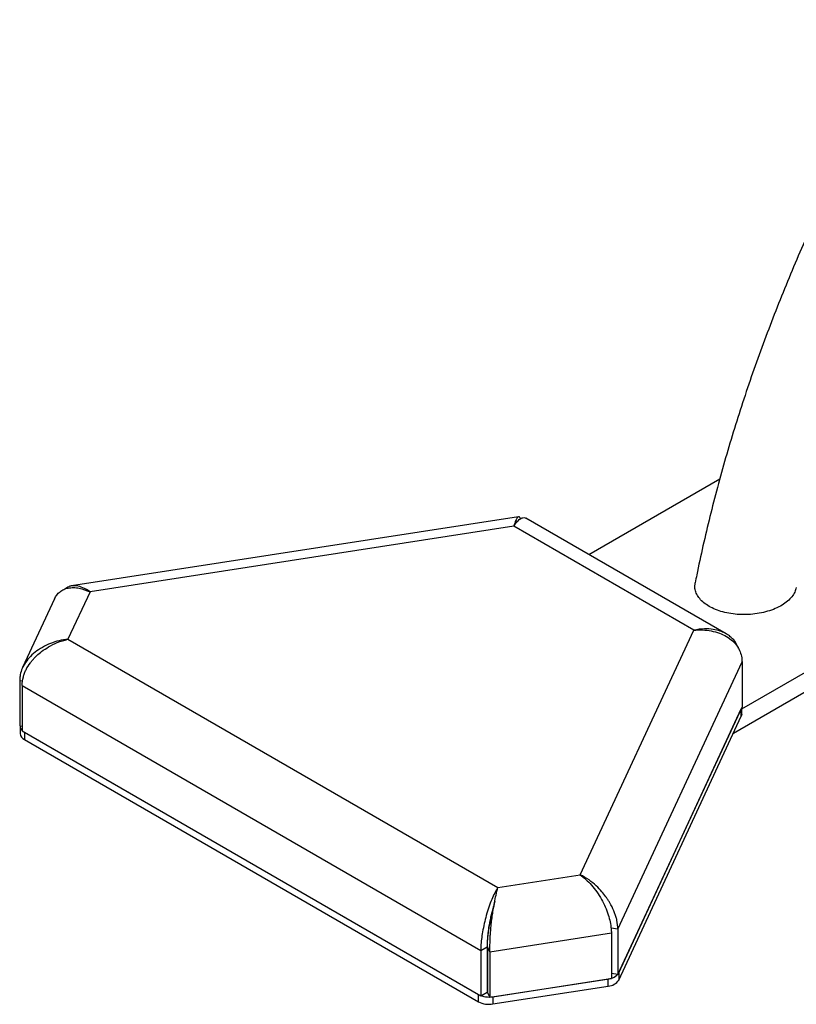
# Model space of a CAD drawing. Units: millimetres. Extents: x 0 to 29.7, y 0 to 21.1.
# Drawn here: x 18.2 to 20.8, y 13.3 to 16.6 of the extents above; entities that cross this region are included whole.
import ezdxf

# ---------------------------------------------------------------- set-up
doc = ezdxf.new("R2010")
doc.units = ezdxf.units.MM

msp = doc.modelspace()

# ---------------------------------------------------------------- linework, layer by layer
at = {"color": 7, "linetype": 'Continuous', "lineweight": 25}
for p, q in [((20.6476, 14.2732), (22.5627, 15.3787)), ((20.6197, 14.1918), (22.496, 15.2749)), ((20.1331, 14.7926), (20.574, 15.0471)), ((19.8966, 14.9196), (18.3916, 14.6868)), ((20.5956, 14.5256), (19.9208, 14.9151)), ((19.8802, 14.8878), (18.4538, 14.6672)), ((20.4861, 14.5381), (19.8802, 14.8878)), ((18.4538, 14.6672), (18.3795, 14.5072)), ((18.3344, 14.6438), (18.2268, 14.412)), ((20.1039, 13.7146), (20.4861, 14.5381)), ((18.3795, 14.5072), (19.8268, 13.6717)), ((20.231, 13.5314), (20.6488, 14.4315)), ((20.6488, 14.4315), (20.6488, 14.2788)), ((18.2169, 14.3689), (18.2272, 14.3673)), ((18.2169, 14.3689), (18.2169, 14.2162)), ((18.2249, 14.3516), (19.7694, 13.46)), ((18.2249, 14.3516), (18.2249, 14.1989)), ((20.231, 13.3787), (20.6488, 14.2788)), ((20.2338, 13.3848), (20.6459, 14.2727)), ((20.6459, 14.2482), (20.6459, 14.2727)), ((20.6476, 14.2556), (20.6476, 14.2763)), ((20.2338, 13.3603), (20.6459, 14.2482)), ((18.2169, 14.2162), (18.2249, 14.2149)), ((18.218, 14.2148), (18.218, 14.1903)), ((18.2249, 14.1989), (19.7694, 13.3073)), ((18.2326, 14.1944), (19.7616, 13.3118)), ((18.2326, 14.1944), (18.2326, 14.1699)), ((18.2326, 14.1699), (19.7616, 13.2873)), ((19.8268, 13.6717), (20.1039, 13.7146)), ((20.231, 13.5314), (20.2079, 13.5349)), ((20.231, 13.5314), (20.231, 13.3787)), ((19.7993, 13.4553), (20.209, 13.5187)), ((20.209, 13.5187), (20.209, 13.366)), ((19.7694, 13.46), (19.7906, 13.4722)), ((19.7694, 13.46), (19.7694, 13.3073)), ((19.7906, 13.4722), (19.7906, 13.3195)), ((19.7993, 13.4553), (19.7915, 13.4721)), ((19.7915, 13.4721), (19.7915, 13.3194)), ((19.7993, 13.4553), (19.7993, 13.3026)), ((19.7993, 13.3026), (20.209, 13.366)), ((19.8099, 13.3043), (20.1984, 13.3644)), ((20.1984, 13.3399), (20.1984, 13.3644)), ((20.231, 13.3787), (20.209, 13.3821)), ((20.2338, 13.3848), (20.2338, 13.3603)), ((19.8099, 13.2798), (20.1984, 13.3399)), ((19.7616, 13.2873), (19.7616, 13.3118)), ((19.7694, 13.3073), (19.7906, 13.3195)), ((19.7993, 13.3026), (19.7915, 13.3194)), ((19.8099, 13.3043), (19.8099, 13.2798))]:
    msp.add_line(p, q, dxfattribs=at)
at = {"color": 7, "linetype": 'Continuous', "lineweight": 25, "flags": 128}
msp.add_lwpolyline([(20.6476, 14.2556), (20.6472, 14.2519), (20.6459, 14.2482)], dxfattribs=at)
at = {"color": 7, "linetype": 'Continuous', "lineweight": 25}
for centre, radius, start, end in [((18.2387, 14.2156), 0.0206, 178.7996, 228.0812), ((18.2431, 14.1929), 0.0253, 185.8447, 245.4747), ((20.1957, 13.41), 0.0456, 273.4333, 326.5613), ((20.1957, 13.3855), 0.0456, 273.4333, 326.5613), ((19.7969, 13.3799), 0.0768, 242.6425, 279.7715), ((19.7969, 13.3554), 0.0768, 242.6425, 279.7715)]:
    msp.add_arc(centre, radius, start, end, dxfattribs=at)
for points, knots in [([(22.9151, 18.332), (22.8902, 18.3164), (22.8393, 18.2847), (22.7627, 18.2335), (22.6853, 18.1794), (22.6083, 18.1228), (22.5318, 18.0639), (22.4557, 18.0027), (22.3803, 17.9392), (22.3055, 17.8735), (22.2313, 17.8057), (22.158, 17.7358), (22.0854, 17.664), (22.0137, 17.5901), (21.9429, 17.5144), (21.8731, 17.4369), (21.8043, 17.3576), (21.7366, 17.2766), (21.6701, 17.194), (21.6047, 17.1098), (21.5406, 17.0242), (21.4778, 16.9372), (21.4164, 16.8488), (21.3564, 16.7592), (21.2978, 16.6684), (21.2407, 16.5764), (21.1851, 16.4835), (21.1312, 16.3896), (21.0789, 16.2948), (21.0282, 16.1992), (20.9793, 16.1028), (20.9322, 16.0059), (20.8868, 15.9083), (20.8433, 15.8103), (20.8017, 15.7119), (20.762, 15.6132), (20.7242, 15.5142), (20.6884, 15.4151), (20.6546, 15.3159), (20.6229, 15.2167), (20.5932, 15.1176), (20.5657, 15.0186), (20.5402, 14.9199), (20.5171, 14.8215), (20.5008, 14.7474), (20.4928, 14.7062), (20.4912, 14.6975)], [0, 0, 0, 0, 0.022255, 0.045469, 0.068678, 0.091881, 0.115077, 0.138265, 0.161446, 0.184619, 0.207785, 0.230943, 0.254094, 0.277238, 0.300375, 0.323506, 0.346631, 0.369751, 0.392865, 0.415976, 0.439082, 0.462185, 0.485285, 0.508382, 0.531478, 0.554572, 0.577666, 0.600759, 0.623852, 0.646946, 0.670041, 0.693138, 0.716237, 0.739339, 0.762444, 0.785554, 0.808667, 0.831785, 0.854909, 0.878038, 0.901174, 0.924317, 0.947467, 0.970625, 0.99379, 1, 1, 1, 1]), ([(19.9029, 14.9127), (19.9029, 14.9127), (19.9026, 14.9141), (19.9018, 14.9155), (19.9006, 14.9178), (19.8988, 14.9196), (19.8958, 14.9201), (19.8915, 14.9164), (19.8863, 14.9068), (19.8824, 14.8944), (19.8802, 14.8878)], [0, 0, 0, 0, 0.000978, 0.069055, 0.13858, 0.209585, 0.35764, 0.538658, 0.752759, 1, 1, 1, 1]), ([(19.8802, 14.8878), (19.8837, 14.8928), (19.8908, 14.903), (19.9012, 14.9126), (19.9108, 14.9171), (19.9172, 14.9178), (19.9202, 14.9152), (19.9206, 14.9148)], [0, 0, 0, 0, 0.235489, 0.477868, 0.713417, 0.956677, 1, 1, 1, 1]), ([(18.3346, 14.6437), (18.3368, 14.6479), (18.3416, 14.6573), (18.3522, 14.6677), (18.3653, 14.6757), (18.3805, 14.6804), (18.398, 14.6818), (18.4224, 14.6796), (18.4415, 14.672), (18.4538, 14.6672)], [0, 0, 0, 0, 0.107676, 0.236798, 0.358832, 0.483792, 0.61856, 0.756542, 1, 1, 1, 1]), ([(18.4538, 14.6672), (18.4455, 14.6723), (18.4302, 14.6818), (18.4132, 14.6865), (18.4024, 14.6875), (18.3963, 14.6875), (18.3908, 14.6868), (18.3861, 14.6857), (18.3784, 14.6833), (18.3732, 14.6793), (18.3692, 14.6762)], [0, 0, 0, 0, 0.2582867, 0.4790959, 0.5570084, 0.6289192, 0.6948349, 0.7547689, 0.8087343, 1, 1, 1, 1]), ([(20.8313, 14.681), (20.83, 14.6761), (20.8273, 14.6656), (20.8172, 14.6502), (20.8027, 14.6353), (20.7838, 14.6218), (20.7611, 14.6102), (20.7352, 14.6009), (20.7071, 14.5943), (20.6773, 14.5906), (20.6476, 14.5899), (20.6181, 14.5922), (20.5906, 14.5973), (20.565, 14.605), (20.5428, 14.6149), (20.5238, 14.6268), (20.5088, 14.6402), (20.4977, 14.655), (20.4913, 14.6705), (20.4889, 14.6849), (20.4908, 14.6938), (20.4915, 14.6974)], [0, 0, 0, 0, 0.048227, 0.102217, 0.157706, 0.212896, 0.269653, 0.325392, 0.382786, 0.437817, 0.494535, 0.547988, 0.603092, 0.654863, 0.708201, 0.758882, 0.811043, 0.861586, 0.913552, 0.964904, 1, 1, 1, 1]), ([(20.6364, 14.4761), (20.6364, 14.4761), (20.6358, 14.4801), (20.6325, 14.4865), (20.6257, 14.4996), (20.6165, 14.5102), (20.6062, 14.5187), (20.5993, 14.5235), (20.5891, 14.5293), (20.5736, 14.5359), (20.5505, 14.5416), (20.5207, 14.5437), (20.4982, 14.54), (20.4861, 14.5381)], [0, 0, 0, 0, 0.001314, 0.0716832, 0.1341801, 0.2758119, 0.3251391, 0.3755321, 0.4270189, 0.5313348, 0.6615633, 0.8177769, 1, 1, 1, 1]), ([(20.4861, 14.5381), (20.4961, 14.5386), (20.5161, 14.5398), (20.5454, 14.5361), (20.5728, 14.5286), (20.5971, 14.5171), (20.6174, 14.502), (20.6327, 14.4848), (20.6429, 14.4655), (20.648, 14.4476), (20.6485, 14.4361), (20.6488, 14.4315)], [0, 0, 0, 0, 0.123102, 0.246188, 0.36957, 0.492867, 0.608071, 0.723206, 0.826951, 0.930714, 1, 1, 1, 1]), ([(18.3795, 14.5072), (18.3695, 14.5058), (18.3495, 14.5031), (18.3203, 14.4938), (18.2928, 14.4807), (18.2685, 14.4643), (18.2483, 14.4453), (18.2329, 14.425), (18.2228, 14.404), (18.2177, 14.3854), (18.2171, 14.3736), (18.2169, 14.3689)], [0, 0, 0, 0, 0.123103, 0.246188, 0.36957, 0.492867, 0.608071, 0.723206, 0.826951, 0.930714, 1, 1, 1, 1]), ([(18.2249, 14.3516), (18.2258, 14.3612), (18.2271, 14.3749), (18.233, 14.3929), (18.24, 14.4092), (18.2491, 14.4236), (18.2594, 14.4366), (18.2664, 14.4444), (18.2765, 14.4546), (18.292, 14.4675), (18.3151, 14.4828), (18.3449, 14.4979), (18.3674, 14.504), (18.3795, 14.5072)], [0, 0, 0, 0, 0.141385, 0.201885, 0.255616, 0.377383, 0.419792, 0.463116, 0.507383, 0.597068, 0.709031, 0.843335, 1, 1, 1, 1]), ([(20.1039, 13.7146), (20.1103, 13.7097), (20.1233, 13.6998), (20.1421, 13.6801), (20.16, 13.6575), (20.1759, 13.6326), (20.1889, 13.6064), (20.1988, 13.5808), (20.2052, 13.556), (20.2083, 13.5353), (20.2088, 13.5235), (20.209, 13.5187)], [0, 0, 0, 0, 0.1231028, 0.2461874, 0.3695694, 0.4928669, 0.6080705, 0.723206, 0.8269506, 0.9307136, 1, 1, 1, 1]), ([(20.231, 13.5314), (20.2304, 13.5413), (20.2295, 13.5555), (20.2243, 13.5741), (20.2183, 13.5915), (20.2109, 13.6075), (20.2024, 13.6223), (20.1967, 13.6313), (20.1883, 13.6433), (20.1758, 13.6593), (20.157, 13.6789), (20.1324, 13.6992), (20.1139, 13.7092), (20.1039, 13.7146)], [0, 0, 0, 0, 0.141385, 0.201885, 0.255616, 0.377383, 0.419792, 0.463117, 0.507383, 0.597068, 0.709031, 0.843335, 1, 1, 1, 1]), ([(19.8268, 13.6717), (19.8233, 13.6658), (19.8162, 13.654), (19.8058, 13.6315), (19.7963, 13.6061), (19.7878, 13.5788), (19.7806, 13.5506), (19.7752, 13.5235), (19.7714, 13.4978), (19.7694, 13.4768), (19.7694, 13.4648), (19.7694, 13.46)], [0, 0, 0, 0, 0.1231021, 0.2461881, 0.36957, 0.4928674, 0.6080712, 0.7232057, 0.8269508, 0.9307136, 1, 1, 1, 1]), ([(19.7993, 13.4553), (19.7996, 13.4654), (19.8001, 13.4797), (19.8007, 13.4998), (19.8018, 13.5188), (19.8034, 13.5368), (19.8052, 13.5538), (19.8065, 13.5643), (19.8083, 13.5785), (19.8112, 13.5977), (19.8156, 13.6221), (19.8208, 13.6488), (19.8247, 13.6637), (19.8268, 13.6717)], [0, 0, 0, 0, 0.141385, 0.201885, 0.255616, 0.377384, 0.419792, 0.463117, 0.507383, 0.597069, 0.709031, 0.843335, 1, 1, 1, 1]), ([(19.8162, 13.6252), (19.8153, 13.6207), (19.8135, 13.6117), (19.8115, 13.6037), (19.8104, 13.5997)], [0, 0, 0, 0, 0.50501, 1, 1, 1, 1]), ([(19.8135, 13.612), (19.8133, 13.6116), (19.8109, 13.6046), (19.8068, 13.5883), (19.8016, 13.5657), (19.7974, 13.5438), (19.7944, 13.5238), (19.792, 13.504), (19.7906, 13.4866), (19.7906, 13.4765), (19.7906, 13.4722)], [0, 0, 0, 0, 0.01043, 0.187153, 0.363672, 0.497112, 0.630474, 0.764581, 0.898709, 1, 1, 1, 1]), ([(19.7915, 13.4721), (19.7919, 13.4801), (19.7924, 13.4916), (19.7934, 13.5078), (19.7948, 13.5231), (19.7969, 13.5376), (19.7992, 13.5513), (19.8008, 13.5598), (19.8031, 13.5713), (19.8064, 13.5851), (19.8092, 13.5951), (19.8105, 13.5999)], [0, 0, 0, 0, 0.204752, 0.292575, 0.370821, 0.549336, 0.611898, 0.676027, 0.741769, 0.87574, 1, 1, 1, 1])]:
    msp.add_open_spline(points, degree=3, knots=knots, dxfattribs=at)

doc.saveas('drawing.dxf')
